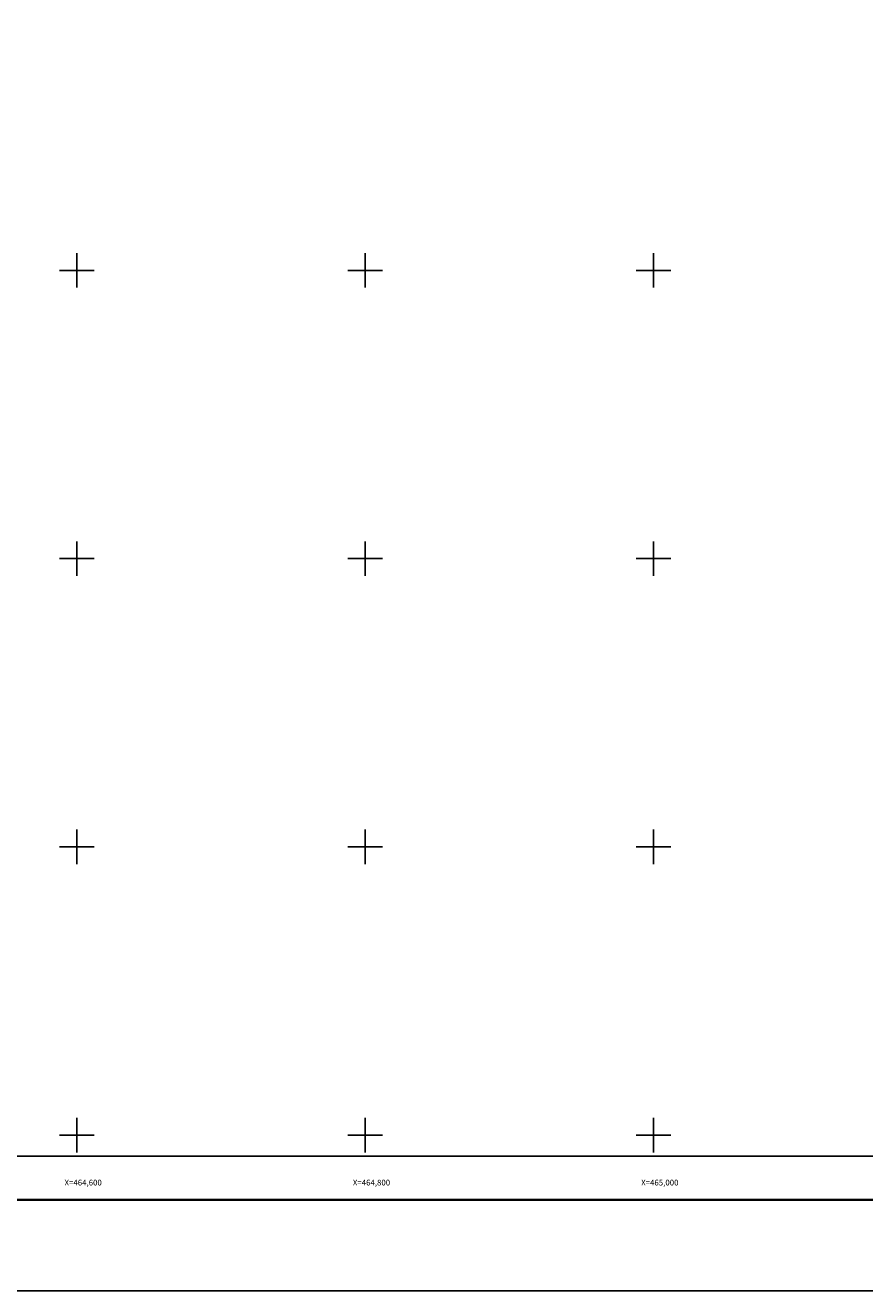
# Model space of a CAD drawing. Units: millimetres. Extents: x 463947 to 466347, y 2379692 to 2381492.
# Drawn here: x 464564 to 465147, y 2379692 to 2380570 of the extents above; entities that cross this region are included whole.
import ezdxf
from ezdxf.enums import TextEntityAlignment as Align

# ---------------------------------------------------------------- set-up
doc = ezdxf.new("R2010")
doc.units = ezdxf.units.MM
doc.header["$LTSCALE"] = 40
for name, color, linetype in [('CVL_RET_TX', 2, 'Continuous'), ('CVL_RETUTM', 8, 'Continuous'), ('Lomo', 7, 'Continuous')]:
    doc.layers.add(name, color=color, linetype=linetype)
doc.styles.add('ROMANA1', font='ROMANA1.shx')

msp = doc.modelspace()

# ---------------------------------------------------------------- linework, layer by layer
at = {"layer": 'CVL_RETUTM', "color": 8, "linetype": 'Continuous'}
for p, q in [((464600, 2380412), (464600, 2380388)), ((464800, 2380412), (464800, 2380388)), ((465000, 2380412), (465000, 2380388)), ((464588, 2380400), (464612, 2380400)), ((464788, 2380400), (464812, 2380400)), ((464988, 2380400), (465012, 2380400)), ((464600, 2380212), (464600, 2380188)), ((464800, 2380212), (464800, 2380188)), ((465000, 2380212), (465000, 2380188)), ((464588, 2380200), (464612, 2380200)), ((464788, 2380200), (464812, 2380200)), ((464988, 2380200), (465012, 2380200)), ((464600, 2380012), (464600, 2379988)), ((464800, 2380012), (464800, 2379988)), ((465000, 2380012), (465000, 2379988)), ((464588, 2380000), (464612, 2380000)), ((464788, 2380000), (464812, 2380000)), ((464988, 2380000), (465012, 2380000)), ((464600, 2379812), (464600, 2379788)), ((464800, 2379812), (464800, 2379788)), ((465000, 2379812), (465000, 2379788)), ((464588, 2379800), (464612, 2379800)), ((464788, 2379800), (464812, 2379800)), ((464988, 2379800), (465012, 2379800))]:
    msp.add_line(p, q, dxfattribs=at)
at = {"layer": 'Lomo'}
msp.add_line((464011.52, 2379755.23), (466263.37, 2379755.23), dxfattribs=at)
at = {"layer": 'Lomo', "color": 255, "linetype": 'Continuous', "elevation": 2.32}
msp.add_lwpolyline([(463946.56, 2381492.13), (466346.56, 2381492.13), (466346.56, 2379692.13), (463946.56, 2379692.13)], close=True, dxfattribs=at)
at = {"layer": 'Lomo'}
for points in [[(465863.49, 2379785.49), (464063.49, 2379785.49), (464063.49, 2381385.49), (465863.49, 2381385.49), (465863.49, 2379785.49)], [(464511.15, 2381385.49), (465863.49, 2381385.49), (465863.49, 2379785.49), (464063.49, 2379785.49), (464063.49, 2380252.76)], [(465863.49, 2379785.49), (464063.49, 2379785.49), (464063.49, 2381385.49), (465863.49, 2381385.49), (465863.49, 2379785.49)]]:
    msp.add_lwpolyline(points, dxfattribs=at)
at = {"layer": 'Lomo', "color": 7, "linetype": 'Continuous'}
msp.add_lwpolyline([(464063.49, 2381385.49), (465863.49, 2381385.49), (465863.49, 2379785.49), (464063.49, 2379785.49)], close=True, dxfattribs=at)
msp.add_lwpolyline([(464063.49, 2381385.49), (465863.49, 2381385.49), (465863.49, 2379785.49), (464063.49, 2379785.49)], close=True, dxfattribs=at)
msp.add_lwpolyline([(464063.49, 2381385.49), (465863.49, 2381385.49), (465863.49, 2379785.49), (464063.49, 2379785.49)], close=True, dxfattribs=at)
msp.add_lwpolyline([(464063.49, 2381385.49), (465863.49, 2381385.49), (465863.49, 2379785.49), (464063.49, 2379785.49)], close=True, dxfattribs=at)
msp.add_lwpolyline([(464063.49, 2381385.49), (465863.49, 2381385.49), (465863.49, 2379785.49), (464063.49, 2379785.49)], close=True, dxfattribs=at)
msp.add_lwpolyline([(464063.49, 2381385.49), (465863.49, 2381385.49), (465863.49, 2379785.49), (464063.49, 2379785.49)], close=True, dxfattribs=at)
msp.add_lwpolyline([(464063.49, 2381385.49), (465863.49, 2381385.49), (465863.49, 2379785.49), (464063.49, 2379785.49)], close=True, dxfattribs=at)
at = {"layer": 'Lomo', "color": 7, "linetype": 'Continuous', "const_width": 1.6}
msp.add_lwpolyline([(464011.52, 2379755.23), (466263.37, 2379755.23)], dxfattribs=at)

# ---------------------------------------------------------------- texts
at = {"layer": 'CVL_RET_TX', "color": 7, "style": 'ROMANA1'}
for s, p in [('X=464,600', (464617.39, 2379767.12)), ('X=464,800', (464817.39, 2379767.12)), ('X=465,000', (465017.39, 2379767.12))]:
    msp.add_text(s, height=4, dxfattribs=at).set_placement(p, align=Align.MIDDLE_RIGHT)

doc.saveas('drawing.dxf')
